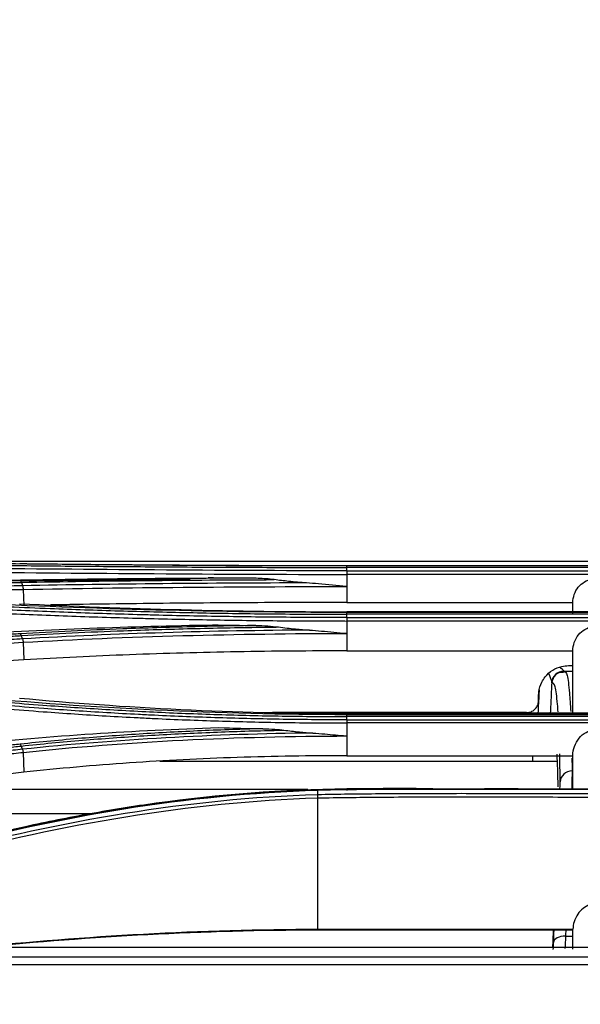
# Model space of a CAD drawing. Units: millimetres. Extents: x 0 to 4075, y 0 to 2906.
# Drawn here: x 893 to 940, y 1536 to 1618 of the extents above; entities that cross this region are included whole.
import ezdxf

# ---------------------------------------------------------------- set-up
doc = ezdxf.new("R2010")
doc.units = ezdxf.units.MM
doc.layers.add('LG-DIMENSION', color=7, linetype='Continuous')
doc.layers.add('LG-Product', color=3, linetype='Continuous')
doc.styles.add('GHS', font='txt')
doc.dimstyles.new('LG_DIM', dxfattribs={"dimtxt": 20, "dimasz": 20, "dimexe": 5, "dimexo": 10, "dimgap": 5, "dimtad": 1, "dimtoh": 1, "dimdec": 0, "dimzin": 0, "dimdsep": 46, "dimtxsty": 'GHS', "dimcen": 0.09, "dimclrd": 7, "dimclre": 7, "dimadec": 0, "dimazin": 0, "dimtfac": 1, "dimtdec": 0, "dimtofl": 0, "dimtmove": 0, "dimatfit": 0, "dimfxl": 30, "dimtolj": 1, "dimtzin": 0, "dimarcsym": 0})

# ---------------------------------------------------------------- blocks, each defined once
blk = doc.blocks.new('*D2')
at = {"layer": 'Defpoints', "color": 0, "transparency": 16777216}
for p in [(1498, 1636), (661, 1536), (1498, 1536)]:
    blk.add_point(p, dxfattribs=at)
at = {"layer": 'LG-DIMENSION', "color": 7, "lineweight": -2, "transparency": 16777216}
for p, q in [((661, 1546), (661, 1641)), ((1498, 1546), (1498, 1641)), ((681, 1636), (1478, 1636))]:
    blk.add_line(p, q, dxfattribs=at)
at = {"layer": 'LG-DIMENSION', "color": 7, "transparency": 16777216}
for points in [[(681, 1639.333), (681, 1632.667), (661, 1636)], [(1478, 1639.333), (1478, 1632.667), (1498, 1636)]]:
    blk.add_solid(points, dxfattribs=at)
at = {"layer": 'LG-DIMENSION', "color": 0, "transparency": 16777216, "insert": (1079.5, 1653.768), "char_height": 20, "attachment_point": 5, "style": 'GHS'}
blk.add_mtext('\\A1;837 [32 15/16]', dxfattribs=at)

msp = doc.modelspace()

# ---------------------------------------------------------------- linework, layer by layer
at = {"layer": 'LG-Product', "color": 3, "linetype": 'Continuous'}
for p, q in [((855.798, 1572.963), (1029.316, 1572.963)), ((920.549, 1572.597), (942.549, 1572.597)), ((942.549, 1572.579), (920.549, 1572.579)), ((964.549, 1572.446), (920.549, 1572.446)), ((920.549, 1572.168), (964.549, 1572.168)), ((964.549, 1571.863), (920.549, 1571.863)), ((920.549, 1571.863), (920.549, 1570.856)), ((920.549, 1570.856), (920.549, 1569.523)), ((893.543, 1570.615), (893.594, 1569.271)), ((920.549, 1569.523), (939.388, 1569.523)), ((964.549, 1568.757), (920.549, 1568.757)), ((920.549, 1568.751), (942.549, 1568.751)), ((942.549, 1568.691), (920.549, 1568.691)), ((964.549, 1568.544), (920.549, 1568.544)), ((920.549, 1568.265), (964.549, 1568.265)), ((920.549, 1567.979), (920.549, 1566.945)), ((964.549, 1567.979), (920.549, 1567.979)), ((920.549, 1566.945), (920.549, 1565.486)), ((893.538, 1566.201), (893.593, 1564.733)), ((920.549, 1565.486), (939.388, 1565.486)), ((939.388, 1563.755), (938.637, 1563.755)), ((936.532, 1561.339), (936.532, 1561.755)), ((964.549, 1560.29), (920.549, 1560.29)), ((920.549, 1560.269), (942.549, 1560.269)), ((942.549, 1560.163), (920.549, 1560.163)), ((964.549, 1560.006), (920.549, 1560.006)), ((920.549, 1559.732), (964.549, 1559.732)), ((920.549, 1559.471), (920.549, 1558.385)), ((964.549, 1559.471), (920.549, 1559.471)), ((920.549, 1558.385), (920.549, 1556.742)), ((893.531, 1557.017), (893.592, 1555.362)), ((920.549, 1556.742), (939.388, 1556.742)), ((936.049, 1556.269), (936.049, 1556.742)), ((938.069, 1556.269), (904.952, 1556.269)), ((917.28, 1553.932), (881.016, 1553.932)), ((918.102, 1553.192), (918.102, 1542.265)), ((899.206, 1551.905), (864.934, 1551.905)), ((918.102, 1542.265), (939.39, 1542.265)), ((918.102, 1542.184), (918.102, 1542.265)), ((939.388, 1542.184), (918.102, 1542.184)), ((938.776, 1541.689), (939.388, 1541.689)), ((1481.733, 1540.752), (675.366, 1540.752)), ((1481.73, 1540.751), (675.368, 1540.751)), ((1078.549, 1539.939), (676.749, 1539.939))]:
    msp.add_line(p, q, dxfattribs=at)
for centre, major_axis, ratio, start_param, end_param in [((938.631, 1562.814), (1, 0.02), 0.980318, 1.551294, 3.067888), ((938.637, 1562.755), (-0.392, 0.92), 0.999869, 5.880673, 7.399203), ((939.323, 1554.505), (1, 0.009), 0.972603, 1.562527, 3.079015), ((938.776, 1541.116), (-0.999, 0.042), 0.573239, 4.73639, 6.264847)]:
    msp.add_ellipse(centre, major_axis=major_axis, ratio=ratio, start_param=start_param, end_param=end_param, dxfattribs=at)
for points, degree in [([(920.549, 1572.168), (909.801, 1572.177), (899.076, 1572.272), (888.862, 1572.371)], 3), ([(920.549, 1572.579), (909.784, 1572.578), (899.288, 1572.672), (889.061, 1572.778)], 3), ([(920.549, 1572.446), (920.549, 1572.525), (920.549, 1572.573), (920.549, 1572.579)], 3), ([(920.549, 1572.168), (920.549, 1572.446)], 1), ([(888.812, 1572.063), (899.036, 1571.966), (909.792, 1571.871), (920.549, 1571.863)], 3), ([(889.027, 1571.328), (895.565, 1571.462), (902.215, 1571.532), (908.973, 1571.57)], 3), ([(912.463, 1571.554), (905.948, 1571.524), (899.511, 1571.458), (893.296, 1571.331)], 3), ([(912.463, 1571.554), (911.298, 1571.558), (910.134, 1571.564), (908.973, 1571.57)], 3), ([(920.549, 1572.168), (920.549, 1572.089), (920.549, 1571.979), (920.549, 1571.863)], 3), ([(893.395, 1571.197), (893.368, 1571.276), (893.332, 1571.324), (893.296, 1571.331)], 3), ([(893.395, 1571.197), (900.216, 1571.337), (907.316, 1571.404), (914.48, 1571.428)], 3), ([(893.395, 1571.197), (893.493, 1570.919)], 1), ([(893.491, 1570.919), (893.519, 1570.839), (893.538, 1570.73), (893.544, 1570.615)], 3), ([(917.175, 1571.156), (909.137, 1571.141), (901.147, 1571.066), (893.493, 1570.919)], 3), ([(893.543, 1570.615), (902.248, 1570.783), (911.389, 1570.845), (920.549, 1570.856)], 3), ([(920.549, 1568.691), (909.777, 1568.689), (899.28, 1568.976), (889.058, 1569.469)], 3), ([(893.246, 1569.425), (902.035, 1568.998), (911.286, 1568.749), (920.549, 1568.751)], 3), ([(939.388, 1568.633), (939.388, 1569.009), (939.388, 1569.308), (939.388, 1569.523)], 3), ([(920.549, 1568.544), (920.549, 1568.621), (920.549, 1568.673), (920.549, 1568.691)], 3), ([(920.549, 1568.265), (920.549, 1568.544)], 1), ([(920.549, 1568.265), (920.549, 1568.188), (920.549, 1568.086), (920.549, 1567.979)], 3), ([(889.034, 1566.9), (895.627, 1567.287), (902.438, 1567.531), (909.344, 1567.657)], 3), ([(909.344, 1567.657), (910.54, 1567.635), (911.739, 1567.617), (912.939, 1567.603)], 3), ([(893.393, 1566.764), (893.366, 1566.841), (893.332, 1566.893), (893.298, 1566.911)], 3), ([(893.49, 1566.486), (893.393, 1566.764)], 1), ([(917.417, 1567.22), (909.288, 1567.172), (901.214, 1566.93), (893.49, 1566.486)], 3), ([(893.538, 1566.201), (902.233, 1566.702), (911.388, 1566.934), (920.549, 1566.945)], 3), ([(893.49, 1566.486), (893.514, 1566.408), (893.532, 1566.307), (893.538, 1566.201)], 3), ([(939.388, 1561.838), (939.388, 1563.249), (939.388, 1564.459), (939.388, 1565.486)], 3), ([(939.032, 1564.255), (939.151, 1564.255), (939.269, 1564.255), (939.388, 1564.255)], 3), ([(938.679, 1563.703), (938.32, 1563.678)], 1), ([(939.388, 1563.765), (938.591, 1563.765)], 1), ([(937.638, 1562.807), (937.635, 1562.806), (937.633, 1562.826), (937.632, 1562.866)], 3), ([(920.549, 1560.163), (909.846, 1560.16), (899.186, 1560.697), (889.058, 1561.637)], 3), ([(939.388, 1560.365), (939.388, 1560.879), (939.388, 1561.37), (939.388, 1561.838)], 3), ([(893.235, 1561.549), (902.011, 1560.728), (911.272, 1560.265), (920.549, 1560.269)], 3), ([(935.532, 1560.339), (928.471, 1560.339), (921.409, 1560.339), (914.348, 1560.339)], 3), ([(920.549, 1560.006), (920.549, 1560.08), (920.549, 1560.135), (920.549, 1560.163)], 3), ([(920.549, 1559.732), (920.549, 1560.006)], 1), ([(920.549, 1559.732), (920.549, 1559.659), (920.549, 1559.567), (920.549, 1559.471)], 3), ([(889.046, 1557.681), (895.842, 1558.407), (902.772, 1558.86), (909.83, 1559.09)], 3), ([(917.708, 1558.629), (909.469, 1558.546), (901.281, 1558.099), (893.485, 1557.277)], 3), ([(893.531, 1557.017), (902.196, 1557.933), (911.387, 1558.371), (920.549, 1558.385)], 3), ([(909.83, 1559.09), (911.065, 1559.05), (912.303, 1559.017), (913.542, 1558.991)], 3), ([(893.388, 1557.549), (893.362, 1557.622), (893.331, 1557.677), (893.299, 1557.705)], 3), ([(893.485, 1557.277), (893.388, 1557.549)], 1), ([(893.485, 1557.277), (893.507, 1557.203), (893.523, 1557.112), (893.531, 1557.017)], 3), ([(938.042, 1556.86), (938.081, 1556.101), (938.112, 1555.198), (938.135, 1554.138)], 3), ([(938.324, 1554.557), (938.317, 1555.409), (938.306, 1556.188), (938.291, 1556.897)], 3), ([(939.388, 1556.104), (939.388, 1556.319), (939.388, 1556.532), (939.388, 1556.742)], 3), ([(939.311, 1556.528), (939.316, 1556.191), (939.32, 1555.841), (939.323, 1555.477)], 3), ([(939.388, 1553.907), (939.388, 1554.668), (939.388, 1555.401), (939.388, 1556.104)], 3), ([(939.323, 1555.477), (939.324, 1555.235), (939.312, 1554.681), (939.287, 1553.902)], 3), ([(886.666, 1548.659), (896.596, 1551.26), (907.278, 1553.187), (918.098, 1553.511)], 3), ([(920.546, 1553.976), (915.2, 1553.907), (909.87, 1553.496), (904.636, 1552.772)], 3), ([(918.081, 1553.92), (918.082, 1553.92), (918.084, 1553.892), (918.087, 1553.843)], 3), ([(918.086, 1553.843), (918.098, 1553.511)], 1), ([(918.097, 1553.511), (918.099, 1553.429), (918.101, 1553.314), (918.103, 1553.192)], 3), ([(920.546, 1553.976), (920.546, 1553.976), (920.546, 1553.929), (920.547, 1553.847)], 3), ([(918.102, 1553.192), (907.32, 1552.869), (896.645, 1550.941), (886.746, 1548.341)], 3), ([(889.394, 1540.756), (898.668, 1541.689), (908.374, 1542.265), (918.102, 1542.265)], 3), ([(918.102, 1542.184), (908.623, 1542.184), (899.16, 1541.647), (890.105, 1540.755)], 3), ([(937.751, 1542.184), (937.731, 1541.707), (937.71, 1541.23), (937.69, 1540.753)], 3), ([(937.777, 1541.168), (937.791, 1541.507), (937.806, 1541.845), (937.82, 1542.184)], 3), ([(938.796, 1542.184), (938.79, 1542.019), (938.783, 1541.854), (938.776, 1541.689)], 3), ([(939.388, 1542.184), (939.388, 1542.21), (939.389, 1542.238), (939.39, 1542.265)], 3), ([(939.388, 1540.607), (939.388, 1541.104), (939.388, 1541.633), (939.388, 1542.184)], 3), ([(937.753, 1540.57), (937.76, 1540.758), (937.768, 1540.958), (937.777, 1541.168)], 3), ([(938.776, 1541.689), (938.756, 1541.301), (938.74, 1540.956), (938.729, 1540.663)], 3), ([(1078.549, 1539.954), (944.515, 1539.946), (810.48, 1539.938), (676.445, 1539.938)], 3), ([(1078.549, 1539.291), (944.616, 1539.291), (810.683, 1539.291), (676.749, 1539.291)], 3)]:
    msp.add_open_spline(points, degree=degree, dxfattribs=at)
for points, knots in [([(888.959, 1572.648), (888.959, 1572.648), (888.96, 1572.648), (890.81, 1572.628), (892.679, 1572.609), (896.437, 1572.572), (898.328, 1572.554), (902.286, 1572.52), (904.355, 1572.505), (908.51, 1572.478), (910.598, 1572.468), (914.781, 1572.452), (916.879, 1572.448), (919.501, 1572.446), (920.025, 1572.446), (920.549, 1572.446), (920.549, 1572.446), (920.549, 1572.446)], [0, 0, 0, 0, 0.000002, 0.000002, 0.181909, 0.181909, 0.363203, 0.363203, 0.559159, 0.559159, 0.75511, 0.75511, 0.951058, 0.951058, 0.999998, 0.999998, 1, 1, 1, 1]), ([(893.253, 1572.769), (893.773, 1572.763), (894.295, 1572.758), (896.913, 1572.73), (899.034, 1572.709), (903.309, 1572.671), (905.466, 1572.654), (909.764, 1572.626), (911.908, 1572.615), (916.216, 1572.6), (918.383, 1572.596), (920.549, 1572.597)], [0, 0, 0, 0, 0.059158, 0.059158, 0.2961, 0.2961, 0.533026, 0.533026, 0.765874, 0.765874, 1, 1, 1, 1]), ([(914.48, 1571.428), (914.254, 1571.458), (914.027, 1571.48), (913.355, 1571.534), (912.909, 1571.552), (912.463, 1571.554)], [0, 0, 0, 0, 0.338303, 0.338303, 1, 1, 1, 1]), ([(939.388, 1569.523), (939.388, 1569.751), (939.428, 1569.982), (939.581, 1570.412), (939.695, 1570.618), (939.983, 1570.972), (940.159, 1571.126), (940.545, 1571.361), (940.76, 1571.447), (941.114, 1571.521), (941.251, 1571.535), (941.388, 1571.535)], [0, 0, 0, 0, 0.219226, 0.219226, 0.438549, 0.438549, 0.656307, 0.656307, 0.870883, 0.870883, 1, 1, 1, 1]), ([(893.296, 1571.331), (892.809, 1571.321), (892.322, 1571.311), (889.889, 1571.261), (887.942, 1571.218), (884.049, 1571.129), (882.102, 1571.083), (878.544, 1570.995), (876.933, 1570.954), (873.71, 1570.869), (872.098, 1570.825), (870.487, 1570.78)], [0, 0, 0, 0, 0.064006, 0.064006, 0.320032, 0.320032, 0.576056, 0.576056, 0.788023, 0.788023, 1, 1, 1, 1]), ([(870.586, 1570.642), (872.197, 1570.687), (873.809, 1570.731), (877.032, 1570.817), (878.643, 1570.858), (882.202, 1570.947), (884.148, 1570.993), (888.042, 1571.083), (889.989, 1571.125), (892.422, 1571.177), (892.909, 1571.187), (893.395, 1571.197)], [0, 0, 0, 0, 0.211969, 0.211969, 0.423938, 0.423938, 0.679965, 0.679965, 0.935993, 0.935993, 1, 1, 1, 1]), ([(893.493, 1570.919), (891.638, 1570.881), (889.783, 1570.841), (885.981, 1570.756), (884.034, 1570.71), (881.601, 1570.651), (881.114, 1570.639), (878.68, 1570.579), (876.734, 1570.528), (873.718, 1570.448), (872.649, 1570.419), (871.58, 1570.389)], [0, 0, 0, 0, 0.253946, 0.253946, 0.520486, 0.520486, 0.587121, 0.587121, 0.85366, 0.85366, 1, 1, 1, 1]), ([(907.472, 1571.444), (906.097, 1571.436), (904.725, 1571.425), (901.184, 1571.395), (899.021, 1571.372), (895.691, 1571.328), (894.51, 1571.311), (893.336, 1571.292)], [0, 0, 0, 0, 0.288171, 0.288171, 0.746642, 0.746642, 1, 1, 1, 1]), ([(917.175, 1571.156), (916.677, 1571.192), (916.18, 1571.236), (915.282, 1571.329), (914.881, 1571.376), (914.48, 1571.428)], [0, 0, 0, 0, 0.552631, 0.552631, 1, 1, 1, 1]), ([(920.549, 1570.856), (920.535, 1570.857), (920.52, 1570.858), (919.728, 1570.937), (918.95, 1571.012), (917.839, 1571.106), (917.507, 1571.132), (917.175, 1571.156)], [0, 0, 0, 0, 0.013015, 0.013015, 0.704936, 0.704936, 1, 1, 1, 1]), ([(875.804, 1570.201), (877.43, 1570.244), (879.055, 1570.285), (881.168, 1570.338), (881.654, 1570.349), (884.088, 1570.408), (886.035, 1570.453), (889.835, 1570.538), (891.689, 1570.577), (893.543, 1570.615)], [0, 0, 0, 0, 0.27494, 0.27494, 0.357251, 0.357251, 0.686498, 0.686498, 1, 1, 1, 1]), ([(920.549, 1568.265), (920.085, 1568.265), (919.621, 1568.266), (917.196, 1568.272), (915.234, 1568.285), (912.299, 1568.318), (911.322, 1568.331), (908.391, 1568.378), (906.441, 1568.418), (904.017, 1568.479), (903.534, 1568.492), (901.119, 1568.559), (899.196, 1568.621), (896.334, 1568.726), (895.383, 1568.763), (892.564, 1568.877), (890.706, 1568.96), (888.865, 1569.046), (888.865, 1569.046), (888.865, 1569.046)], [0, 0, 0, 0, 0.043176, 0.043176, 0.225808, 0.225808, 0.317067, 0.317067, 0.500005, 0.500005, 0.545629, 0.545629, 0.728276, 0.728276, 0.819542, 0.819542, 0.999998, 0.999998, 1, 1, 1, 1]), ([(888.962, 1569.325), (888.962, 1569.325), (888.962, 1569.325), (890.089, 1569.27), (891.224, 1569.218), (893.502, 1569.119), (894.646, 1569.072), (896.746, 1568.991), (897.7, 1568.956), (899.614, 1568.89), (900.574, 1568.859), (903.463, 1568.773), (905.401, 1568.723), (908.318, 1568.662), (909.292, 1568.643), (911.243, 1568.611), (912.221, 1568.598), (915.155, 1568.563), (917.117, 1568.55), (919.569, 1568.544), (920.059, 1568.543), (920.549, 1568.544), (920.549, 1568.544), (920.549, 1568.544)], [0, 0, 0, 0, 0.000002, 0.000002, 0.110883, 0.110883, 0.221624, 0.221624, 0.313174, 0.313174, 0.404724, 0.404724, 0.587937, 0.587937, 0.679483, 0.679483, 0.771028, 0.771028, 0.954236, 0.954236, 0.999998, 0.999998, 1, 1, 1, 1]), ([(920.549, 1569.523), (919.019, 1569.521), (915.967, 1569.519), (911.411, 1569.5), (906.892, 1569.468), (902.413, 1569.421), (898.725, 1569.369), (896.544, 1569.329), (895.825, 1569.315)], [0, 0, 0, 0, 0.183054, 0.365077, 0.546578, 0.72807, 0.910068, 1, 1, 1, 1]), ([(888.816, 1568.756), (888.816, 1568.756), (888.816, 1568.756), (890.658, 1568.67), (892.517, 1568.588), (895.338, 1568.475), (896.29, 1568.438), (899.158, 1568.334), (901.084, 1568.272), (903.503, 1568.206), (903.988, 1568.193), (906.416, 1568.132), (908.37, 1568.092), (911.306, 1568.045), (912.285, 1568.032), (915.225, 1568), (917.19, 1567.987), (919.62, 1567.98), (920.085, 1567.98), (920.549, 1567.979), (920.549, 1567.979), (920.549, 1567.979)], [0, 0, 0, 0, 0.000002, 0.000002, 0.180245, 0.180245, 0.271529, 0.271529, 0.454223, 0.454223, 0.49986, 0.49986, 0.682851, 0.682851, 0.774136, 0.774136, 0.956809, 0.956809, 0.999998, 0.999998, 1, 1, 1, 1]), ([(912.939, 1567.603), (911.136, 1567.577), (909.337, 1567.541), (905.637, 1567.448), (903.734, 1567.389), (900.405, 1567.265), (898.971, 1567.204), (896.12, 1567.069), (894.703, 1566.994), (893.298, 1566.911)], [0, 0, 0, 0, 0.270134, 0.270134, 0.558668, 0.558668, 0.77903, 0.77903, 1, 1, 1, 1]), ([(893.393, 1566.764), (893.393, 1566.764), (893.393, 1566.764), (894.792, 1566.846), (896.205, 1566.921), (899.045, 1567.057), (900.474, 1567.118), (903.792, 1567.242), (905.688, 1567.301), (909.498, 1567.397), (911.413, 1567.434), (913.835, 1567.467), (914.337, 1567.474), (914.839, 1567.479)], [0, 0, 0, 0, 0.000003, 0.000003, 0.202016, 0.202016, 0.403485, 0.403485, 0.667289, 0.667289, 0.931086, 0.931086, 1, 1, 1, 1]), ([(912.939, 1567.603), (913.272, 1567.599), (913.604, 1567.586), (914.238, 1567.545), (914.539, 1567.518), (914.839, 1567.479)], [0, 0, 0, 0, 0.52391, 0.52391, 1, 1, 1, 1]), ([(914.839, 1567.479), (915.311, 1567.418), (915.784, 1567.364), (916.643, 1567.28), (917.03, 1567.247), (917.417, 1567.22)], [0, 0, 0, 0, 0.551083, 0.551083, 1, 1, 1, 1]), ([(939.388, 1565.486), (939.388, 1565.726), (939.429, 1565.968), (939.588, 1566.42), (939.708, 1566.636), (940.009, 1567.004), (940.192, 1567.163), (940.59, 1567.398), (940.808, 1567.481), (941.148, 1567.545), (941.268, 1567.556), (941.388, 1567.556)], [0, 0, 0, 0, 0.226665, 0.226665, 0.453617, 0.453617, 0.675768, 0.675768, 0.888762, 0.888762, 1, 1, 1, 1]), ([(893.298, 1566.911), (892.845, 1566.885), (892.391, 1566.858), (890.124, 1566.724), (888.31, 1566.615), (884.683, 1566.393), (882.869, 1566.281), (879.294, 1566.055), (877.533, 1565.942), (874.011, 1565.713), (872.25, 1565.596), (870.489, 1565.478)], [0, 0, 0, 0, 0.059618, 0.059618, 0.298154, 0.298154, 0.53669, 0.53669, 0.76834, 0.76834, 1, 1, 1, 1]), ([(870.583, 1565.328), (872.343, 1565.447), (874.104, 1565.563), (877.627, 1565.793), (879.388, 1565.906), (882.963, 1566.132), (884.776, 1566.245), (888.404, 1566.467), (890.218, 1566.576), (892.486, 1566.71), (892.939, 1566.737), (893.393, 1566.764)], [0, 0, 0, 0, 0.231649, 0.231649, 0.463297, 0.463297, 0.701832, 0.701832, 0.940366, 0.940366, 1, 1, 1, 1]), ([(917.417, 1567.22), (917.749, 1567.196), (918.082, 1567.17), (919.104, 1567.085), (919.794, 1567.02), (920.506, 1566.95), (920.528, 1566.947), (920.549, 1566.945)], [0, 0, 0, 0, 0.317926, 0.317926, 0.979138, 0.979138, 1, 1, 1, 1]), ([(893.49, 1566.486), (893.174, 1566.467), (892.858, 1566.448), (890.869, 1566.331), (889.197, 1566.231), (885.711, 1566.019), (883.898, 1565.907), (881.63, 1565.764), (881.177, 1565.735), (878.91, 1565.592), (877.096, 1565.475), (873.748, 1565.256), (872.214, 1565.154), (870.68, 1565.051)], [0, 0, 0, 0, 0.041591, 0.041591, 0.261442, 0.261442, 0.5, 0.5, 0.55964, 0.55964, 0.798197, 0.798197, 1, 1, 1, 1]), ([(870.728, 1564.771), (872.265, 1564.874), (873.802, 1564.975), (877.153, 1565.194), (878.967, 1565.311), (881.234, 1565.454), (881.687, 1565.482), (883.955, 1565.625), (885.769, 1565.736), (889.568, 1565.967), (891.553, 1566.085), (893.538, 1566.201)], [0, 0, 0, 0, 0.202226, 0.202226, 0.440772, 0.440772, 0.500408, 0.500408, 0.738955, 0.738955, 1, 1, 1, 1]), ([(920.549, 1565.486), (919.018, 1565.482), (915.963, 1565.475), (911.404, 1565.412), (906.884, 1565.311), (902.406, 1565.166), (897.963, 1564.979), (895.053, 1564.815), (893.593, 1564.733)], [0, 0, 0, 0, 0.167541, 0.334092, 0.500131, 0.66614, 0.832604, 1, 1, 1, 1]), ([(893.593, 1564.733), (891.302, 1564.596), (889.012, 1564.456), (884.431, 1564.171), (882.141, 1564.025), (877.373, 1563.715), (874.895, 1563.551), (872.416, 1563.383)], [0, 0, 0, 0, 0.32443, 0.32443, 0.648861, 0.648861, 1, 1, 1, 1]), ([(936.532, 1561.755), (936.532, 1561.859), (936.538, 1561.964), (936.586, 1562.345), (936.67, 1562.62), (936.873, 1563.027), (936.968, 1563.177), (937.252, 1563.532), (937.466, 1563.724), (937.94, 1564.022), (938.206, 1564.131), (938.66, 1564.234), (938.847, 1564.255), (939.032, 1564.255)], [0, 0, 0, 0, 0.079592, 0.079592, 0.294579, 0.294579, 0.428011, 0.428011, 0.642936, 0.642936, 0.857862, 0.857862, 1, 1, 1, 1]), ([(938.304, 1564.117), (938.393, 1564.051), (938.472, 1563.987), (938.575, 1563.889), (938.608, 1563.851), (938.628, 1563.812), (938.631, 1563.802), (938.631, 1563.794)], [0, 0, 0, 0, 0.488344, 0.488344, 0.865539, 0.865539, 1, 1, 1, 1]), ([(937.632, 1562.866), (937.633, 1562.92), (937.615, 1562.999), (937.558, 1563.183), (937.515, 1563.293), (937.443, 1563.464), (937.417, 1563.523), (937.389, 1563.582)], [0, 0, 0, 0, 0.37477, 0.37477, 0.790736, 0.790736, 1, 1, 1, 1]), ([(938.684, 1563.765), (938.763, 1563.765), (938.836, 1563.673), (938.981, 1563.144), (939.048, 1562.649), (939.143, 1561.529), (939.176, 1561.014), (939.205, 1560.417)], [0, 0, 0, 0, 0.336758, 0.336758, 0.740635, 0.740635, 1, 1, 1, 1]), ([(937.632, 1562.866), (937.613, 1562.496), (937.594, 1562.126), (937.55, 1561.267), (937.525, 1560.779), (937.499, 1560.29)], [0, 0, 0, 0, 0.431036, 0.431036, 1, 1, 1, 1]), ([(938.154, 1560.405), (938.14, 1560.628), (938.124, 1560.835), (938.05, 1561.704), (937.982, 1562.197), (937.825, 1562.773), (937.735, 1562.848), (937.638, 1562.807)], [0, 0, 0, 0, 0.124199, 0.124199, 0.5621, 0.5621, 1, 1, 1, 1]), ([(936.501, 1560.29), (936.529, 1560.84), (936.558, 1561.389), (936.591, 1562.036), (936.596, 1562.133), (936.601, 1562.231)], [0, 0, 0, 0, 0.849408, 0.849408, 1, 1, 1, 1]), ([(888.824, 1560.942), (888.824, 1560.942), (888.824, 1560.942), (890.931, 1560.75), (893.063, 1560.572), (896.084, 1560.348), (896.958, 1560.286), (899.589, 1560.11), (901.355, 1560.006), (903.573, 1559.892), (904.017, 1559.87), (905.354, 1559.807), (906.247, 1559.768), (908.038, 1559.698), (908.935, 1559.667), (910.729, 1559.611), (911.626, 1559.587), (914.322, 1559.524), (916.124, 1559.497), (918.8, 1559.476), (919.675, 1559.472), (920.549, 1559.471), (920.549, 1559.471), (920.549, 1559.471)], [0, 0, 0, 0, 0.000002, 0.000002, 0.206742, 0.206742, 0.290442, 0.290442, 0.457943, 0.457943, 0.499788, 0.499788, 0.583734, 0.583734, 0.667614, 0.667614, 0.751315, 0.751315, 0.918802, 0.918802, 0.999998, 0.999998, 1, 1, 1, 1]), ([(920.549, 1559.732), (919.677, 1559.733), (918.804, 1559.737), (916.132, 1559.758), (914.333, 1559.785), (911.643, 1559.848), (910.747, 1559.872), (908.956, 1559.928), (908.061, 1559.96), (906.274, 1560.03), (905.382, 1560.069), (904.048, 1560.132), (903.605, 1560.154), (901.391, 1560.268), (899.628, 1560.373), (897.002, 1560.55), (896.13, 1560.612), (893.11, 1560.837), (890.978, 1561.016), (888.87, 1561.209), (888.87, 1561.209), (888.87, 1561.209)], [0, 0, 0, 0, 0.081161, 0.081161, 0.248577, 0.248577, 0.332239, 0.332239, 0.416079, 0.416079, 0.499985, 0.499985, 0.541812, 0.541812, 0.709239, 0.709239, 0.792907, 0.792907, 0.999998, 0.999998, 1, 1, 1, 1]), ([(888.967, 1561.483), (888.968, 1561.483), (888.968, 1561.483), (889.995, 1561.388), (891.029, 1561.296), (893.105, 1561.122), (894.148, 1561.039), (896.064, 1560.895), (896.937, 1560.833), (899.562, 1560.656), (901.324, 1560.551), (903.98, 1560.413), (904.868, 1560.37), (906.646, 1560.292), (907.538, 1560.256), (910.216, 1560.159), (912.009, 1560.109), (915.6, 1560.037), (917.4, 1560.015), (919.65, 1560.007), (920.1, 1560.006), (920.549, 1560.006), (920.549, 1560.006), (920.549, 1560.006)], [0, 0, 0, 0, 0.000002, 0.000002, 0.101293, 0.101293, 0.202474, 0.202474, 0.286398, 0.286398, 0.454339, 0.454339, 0.538259, 0.538259, 0.622179, 0.622179, 0.790114, 0.790114, 0.958047, 0.958047, 0.999998, 0.999998, 1, 1, 1, 1]), ([(935.532, 1560.339), (935.573, 1560.339), (935.614, 1560.342), (935.766, 1560.361), (935.876, 1560.394), (936.039, 1560.475), (936.099, 1560.513), (936.242, 1560.626), (936.318, 1560.712), (936.438, 1560.901), (936.482, 1561.007), (936.523, 1561.189), (936.532, 1561.265), (936.532, 1561.339)], [0, 0, 0, 0, 0.078642, 0.078642, 0.293532, 0.293532, 0.426811, 0.426811, 0.641763, 0.641763, 0.856714, 0.856714, 1, 1, 1, 1]), ([(913.542, 1558.991), (912.81, 1558.973), (912.078, 1558.952), (910.474, 1558.9), (909.603, 1558.868), (906.995, 1558.758), (905.263, 1558.668), (902.684, 1558.508), (901.827, 1558.451), (900.119, 1558.327), (899.269, 1558.261), (897.56, 1558.119), (896.702, 1558.043), (894.995, 1557.881), (894.144, 1557.795), (893.299, 1557.705)], [0, 0, 0, 0, 0.106324, 0.106324, 0.233299, 0.233299, 0.487444, 0.487444, 0.614427, 0.614427, 0.741414, 0.741414, 0.870644, 0.870644, 1, 1, 1, 1]), ([(893.388, 1557.549), (893.388, 1557.549), (893.388, 1557.549), (894.23, 1557.639), (895.078, 1557.725), (896.78, 1557.886), (897.635, 1557.962), (899.338, 1558.105), (900.186, 1558.171), (901.887, 1558.294), (902.742, 1558.352), (905.313, 1558.511), (907.039, 1558.601), (909.639, 1558.711), (910.507, 1558.743), (912.247, 1558.8), (913.118, 1558.825), (914.424, 1558.855), (914.857, 1558.864), (915.29, 1558.872)], [0, 0, 0, 0, 0.000003, 0.000003, 0.119372, 0.119372, 0.238618, 0.238618, 0.355797, 0.355797, 0.472975, 0.472975, 0.707499, 0.707499, 0.824671, 0.824671, 0.94184, 0.94184, 1, 1, 1, 1]), ([(913.542, 1558.991), (913.875, 1558.985), (914.207, 1558.97), (914.79, 1558.928), (915.041, 1558.904), (915.29, 1558.872)], [0, 0, 0, 0, 0.569508, 0.569508, 1, 1, 1, 1]), ([(915.29, 1558.872), (915.719, 1558.816), (916.148, 1558.767), (916.955, 1558.687), (917.331, 1558.656), (917.708, 1558.629)], [0, 0, 0, 0, 0.533871, 0.533871, 1, 1, 1, 1]), ([(917.708, 1558.629), (918.04, 1558.606), (918.373, 1558.581), (919.298, 1558.504), (919.891, 1558.449), (920.505, 1558.39), (920.527, 1558.388), (920.549, 1558.385)], [0, 0, 0, 0, 0.350545, 0.350545, 0.976782, 0.976782, 1, 1, 1, 1]), ([(939.388, 1556.742), (939.388, 1557.004), (939.433, 1557.271), (939.607, 1557.767), (939.739, 1558.004), (940.068, 1558.398), (940.266, 1558.564), (940.685, 1558.794), (940.908, 1558.869), (941.218, 1558.912), (941.303, 1558.918), (941.388, 1558.918)], [0, 0, 0, 0, 0.241989, 0.241989, 0.484704, 0.484704, 0.714768, 0.714768, 0.92344, 0.92344, 1, 1, 1, 1]), ([(893.299, 1557.705), (892.888, 1557.661), (892.476, 1557.617), (890.419, 1557.397), (888.774, 1557.219), (884.355, 1556.735), (881.581, 1556.426), (877.421, 1555.955), (876.035, 1555.796), (873.262, 1555.476), (871.876, 1555.314), (870.489, 1555.152)], [0, 0, 0, 0, 0.054082, 0.054082, 0.270412, 0.270412, 0.635199, 0.635199, 0.817595, 0.817595, 1, 1, 1, 1]), ([(870.577, 1554.995), (871.963, 1555.158), (873.349, 1555.319), (876.122, 1555.639), (877.509, 1555.798), (881.669, 1556.27), (884.443, 1556.579), (888.862, 1557.063), (890.508, 1557.241), (892.565, 1557.461), (892.976, 1557.505), (893.388, 1557.549)], [0, 0, 0, 0, 0.182398, 0.182398, 0.364795, 0.364795, 0.729585, 0.729585, 0.945917, 0.945917, 1, 1, 1, 1]), ([(893.485, 1557.277), (892.973, 1557.222), (892.461, 1557.168), (888.658, 1556.76), (885.367, 1556.4), (881.665, 1555.986), (881.254, 1555.94), (879.198, 1555.708), (877.553, 1555.522), (874.164, 1555.132), (872.419, 1554.93), (870.674, 1554.725)], [0, 0, 0, 0, 0.067287, 0.067287, 0.500002, 0.500002, 0.554091, 0.554091, 0.770448, 0.770448, 1, 1, 1, 1]), ([(870.72, 1554.47), (870.72, 1554.47), (870.72, 1554.47), (872.469, 1554.675), (874.219, 1554.878), (877.613, 1555.267), (879.258, 1555.453), (881.314, 1555.684), (881.726, 1555.73), (885.427, 1556.143), (888.718, 1556.503), (892.517, 1556.909), (893.024, 1556.963), (893.531, 1557.017), (893.531, 1557.017), (893.531, 1557.017)], [0, 0, 0, 0, 0.000002, 0.000002, 0.23021, 0.23021, 0.446557, 0.446557, 0.500643, 0.500643, 0.933338, 0.933338, 0.999998, 0.999998, 1, 1, 1, 1]), ([(920.549, 1556.742), (919.015, 1556.735), (915.957, 1556.721), (911.394, 1556.604), (906.872, 1556.417), (902.395, 1556.15), (897.954, 1555.808), (895.049, 1555.511), (893.592, 1555.362)], [0, 0, 0, 0, 0.167574, 0.334101, 0.500092, 0.666063, 0.832529, 1, 1, 1, 1]), ([(893.592, 1555.362), (889.997, 1554.968), (882.39, 1554.135), (874.79, 1553.241), (870.782, 1552.769)], [0, 0, 0, 0, 0.472637, 1, 1, 1, 1]), ([(938.314, 1554.011), (938.32, 1554.226), (938.324, 1554.394), (938.324, 1554.524), (938.324, 1554.541), (938.324, 1554.557)], [0, 0, 0, 0, 0.853268, 0.853268, 1, 1, 1, 1]), ([(886.393, 1549.057), (891.41, 1550.343), (896.577, 1551.515), (907.194, 1553.207), (912.629, 1553.744), (918.082, 1553.92)], [0, 0, 0, 0, 0.5, 0.5, 1, 1, 1, 1]), ([(918.086, 1553.843), (912.646, 1553.667), (907.225, 1553.129), (896.633, 1551.438), (891.479, 1550.266), (886.474, 1548.981)], [0, 0, 0, 0, 0.5, 0.5, 1, 1, 1, 1]), ([(918.082, 1553.92), (919.533, 1553.967), (920.986, 1553.985), (923.888, 1553.992), (925.337, 1553.989), (928.932, 1553.99), (931.078, 1553.991), (935.368, 1553.991), (937.513, 1553.99), (941.803, 1553.99), (943.949, 1553.99), (948.239, 1553.99), (950.384, 1553.991), (954.674, 1553.991), (956.819, 1553.99), (961.112, 1553.989), (963.26, 1554.004), (965.944, 1553.951), (966.48, 1553.937), (967.017, 1553.92)], [0, 0, 0, 0, 0.08903, 0.08903, 0.177913, 0.177913, 0.309421, 0.309421, 0.440927, 0.440927, 0.572433, 0.572433, 0.703939, 0.703939, 0.835448, 0.835448, 0.967096, 0.967096, 1, 1, 1, 1]), ([(967.013, 1553.843), (967.013, 1553.843), (967.013, 1553.843), (966.477, 1553.86), (965.94, 1553.874), (963.258, 1553.927), (961.112, 1553.912), (956.82, 1553.913), (954.674, 1553.913), (950.384, 1553.914), (948.238, 1553.913), (943.948, 1553.913), (941.803, 1553.913), (937.513, 1553.913), (935.368, 1553.914), (931.078, 1553.914), (928.932, 1553.913), (925.337, 1553.912), (923.887, 1553.915), (920.986, 1553.908), (919.535, 1553.89), (918.086, 1553.843), (918.086, 1553.843), (918.086, 1553.843)], [0, 0, 0, 0, 0.000001, 0.000001, 0.032892, 0.032892, 0.164486, 0.164486, 0.296036, 0.296036, 0.427564, 0.427564, 0.559075, 0.559075, 0.690601, 0.690601, 0.822148, 0.822148, 0.911057, 0.911057, 0.999999, 0.999999, 1, 1, 1, 1]), ([(918.098, 1553.511), (918.098, 1553.511), (918.098, 1553.511), (919.81, 1553.542), (921.522, 1553.564), (925.381, 1553.595), (927.528, 1553.601), (931.82, 1553.602), (933.967, 1553.597), (937.186, 1553.589), (938.259, 1553.587), (940.404, 1553.583), (941.477, 1553.581), (943.086, 1553.581), (943.622, 1553.582), (946.305, 1553.585), (948.45, 1553.591), (952.742, 1553.601), (954.888, 1553.604), (960.357, 1553.594), (963.679, 1553.572), (967.001, 1553.511), (967.001, 1553.511), (967.001, 1553.511)], [0, 0, 0, 0, 0.000001, 0.000001, 0.105038, 0.105038, 0.236728, 0.236728, 0.368386, 0.368386, 0.434201, 0.434201, 0.500008, 0.500008, 0.532909, 0.532909, 0.664534, 0.664534, 0.796195, 0.796195, 0.999999, 0.999999, 1, 1, 1, 1]), ([(927.699, 1553.99), (925.861, 1553.991), (924.023, 1553.994), (921.639, 1553.986), (921.092, 1553.983), (920.546, 1553.976)], [0, 0, 0, 0, 0.77079, 0.77079, 1, 1, 1, 1]), ([(904.636, 1552.772), (902.787, 1552.517), (900.95, 1552.223), (897.317, 1551.567), (895.52, 1551.204), (892.7, 1550.589), (891.665, 1550.353), (890.122, 1549.989), (889.609, 1549.866), (889.099, 1549.741)], [0, 0, 0, 0, 0.34856, 0.34856, 0.695553, 0.695553, 0.898616, 0.898616, 1, 1, 1, 1]), ([(966.996, 1553.192), (963.676, 1553.252), (960.355, 1553.275), (954.888, 1553.285), (952.742, 1553.281), (948.451, 1553.272), (946.305, 1553.265), (943.623, 1553.262), (943.086, 1553.262), (941.477, 1553.262), (940.404, 1553.263), (938.258, 1553.267), (937.185, 1553.27), (933.966, 1553.278), (931.82, 1553.283), (927.529, 1553.282), (925.383, 1553.276), (921.525, 1553.244), (919.814, 1553.223), (918.102, 1553.192)], [0, 0, 0, 0, 0.203761, 0.203761, 0.335419, 0.335419, 0.467078, 0.467078, 0.499992, 0.499992, 0.565824, 0.565824, 0.631656, 0.631656, 0.763321, 0.763321, 0.894981, 0.894981, 1, 1, 1, 1]), ([(941.388, 1544.395), (941.182, 1544.395), (940.973, 1544.358), (940.585, 1544.219), (940.4, 1544.116), (940.07, 1543.858), (939.92, 1543.697), (939.666, 1543.325), (939.562, 1543.107), (939.433, 1542.682), (939.398, 1542.473), (939.39, 1542.265)], [0, 0, 0, 0, 0.192458, 0.192458, 0.384351, 0.384351, 0.584542, 0.584542, 0.805403, 0.805403, 1, 1, 1, 1])]:
    msp.add_open_spline(points, degree=3, knots=knots, dxfattribs=at)

# ---------------------------------------------------------------- dimensions: what is measured, and where the dimension line sits
at = {"layer": 'LG-DIMENSION'}
dim = msp.add_linear_dim(base=(1498, 1636), p1=(661, 1536), p2=(1498, 1536), dimstyle='LG_DIM', dxfattribs=at)
dim.commit()
dim.dimension.update_dxf_attribs({"geometry": '*D2', "text_midpoint": (1079.5, 1653.768)})

doc.saveas('drawing.dxf')
